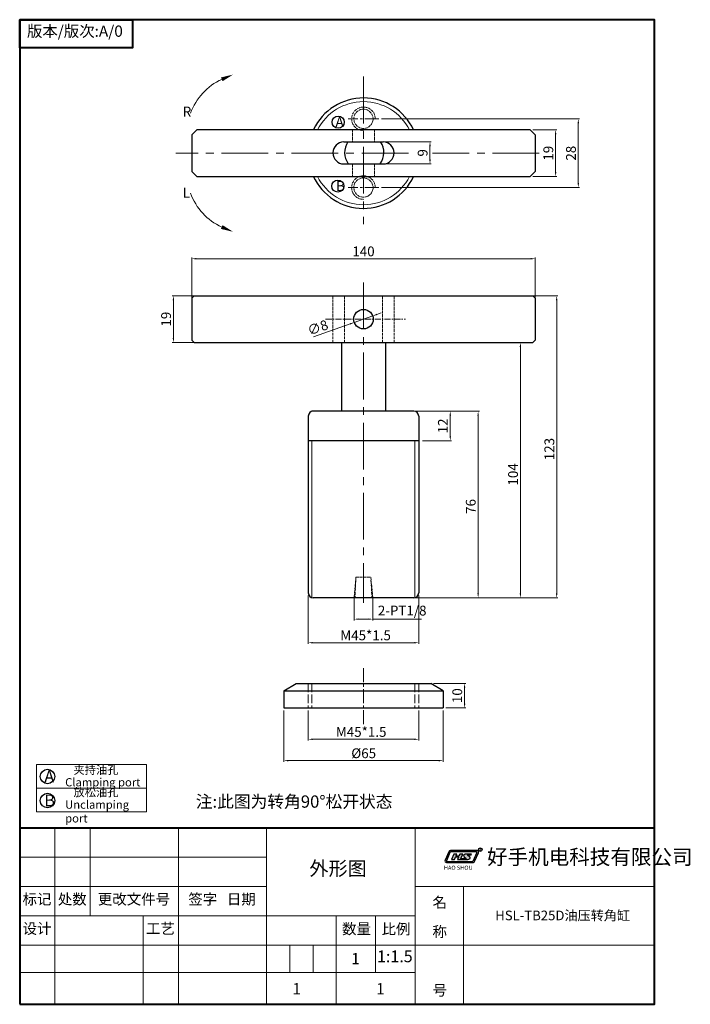
# Model space of a CAD drawing. Units: inches. Extents: x 1396 to 1669, y -416 to -14.
import ezdxf

# ---------------------------------------------------------------- set-up
doc = ezdxf.new("R2010")
doc.units = ezdxf.units.IN
doc.header["$MEASUREMENT"] = 0
for name, pattern in [('ACAD_ISO02W100', [15, 12, -3]), ('CENTER2', [28.575, 19.05, -3.175, 3.175, -3.175]), ('CENTERX2', [4, 2.5, -0.5, 0.5, -0.5]), ('PHANTOM', [17.5, 10, -1.5, 1.5, -1.5, 1.5, -1.5])]:
    doc.linetypes.add(name, pattern=pattern)
for name, color, linetype, lineweight in [('1L', 7, 'Continuous', 40), ('2L', 2, 'Continuous', 13), ('7L', 3, 'Continuous', 30), ('8L', 4, 'PHANTOM', 13), ('biazhu', 121, 'Continuous', 9), ('xux', 170, 'ACAD_ISO02W100', 13), ('中心线', 10, 'CENTER2', 13), ('外轮廓线', 255, 'Continuous', 30)]:
    doc.layers.add(name, color=color, linetype=linetype, lineweight=lineweight)
doc.styles.add('ROMANS', font='ROMANS', dxfattribs={"width": 0.7})
doc.styles.add('黑', font='MS Mincho.ttf', dxfattribs={"width": 0.7})
doc.dimstyles.new('wxh-4', dxfattribs={"dimtxt": 4, "dimasz": 1.8, "dimexe": 0.5, "dimexo": 1, "dimgap": 1, "dimtad": 1, "dimzin": 9, "dimdsep": 46, "dimtxsty": '黑', "dimcen": 0.09, "dimclrt": 3, "dimadec": 0, "dimazin": 3, "dimtfac": 1, "dimtmove": 0, "dimatfit": 3, "dimfxl": 1, "dimtolj": 1, "dimtzin": 0, "dimlwd": 13, "dimlwe": -1, "dimarcsym": 0})

# ---------------------------------------------------------------- blocks, each defined once
blk = doc.blocks.new('*D0')
at = {"layer": 'biazhu', "color": 0, "transparency": 16777216}
for p, q in [((1550.83, -145.97), (1600.3, -145.97)), ((1562.83, -249.97), (1600.3, -249.97))]:
    blk.add_line(p, q, dxfattribs=at)
at = {"layer": 'biazhu', "color": 0, "lineweight": 13, "transparency": 16777216}
blk.add_line((1599.8, -248.17), (1599.8, -147.77), dxfattribs=at)
at = {"layer": 'biazhu', "color": 0, "transparency": 16777216}
for points in [[(1599.5, -147.77), (1600.1, -147.77), (1599.8, -145.97)], [(1599.5, -248.17), (1600.1, -248.17), (1599.8, -249.97)]]:
    blk.add_solid(points, dxfattribs=at)
at = {"layer": 'Defpoints', "color": 0, "transparency": 16777216}
for p in [(1549.83, -145.97), (1599.8, -145.97), (1561.83, -249.97)]:
    blk.add_point(p, dxfattribs=at)
at = {"layer": 'biazhu', "color": 3, "transparency": 16777216, "insert": (1596.8, -199.7), "char_height": 4, "attachment_point": 5, "rotation": 90, "style": '黑'}
blk.add_mtext('\\A1;104', dxfattribs=at)
blk = doc.blocks.new('*D1')
at = {"layer": 'biazhu', "color": 0, "transparency": 16777216}
for p, q in [((1465.83, -127.97), (1465.83, -111.36)), ((1605.83, -127.97), (1605.83, -111.36))]:
    blk.add_line(p, q, dxfattribs=at)
at = {"layer": 'biazhu', "color": 0, "lineweight": 13, "transparency": 16777216}
blk.add_line((1467.63, -111.86), (1604.03, -111.86), dxfattribs=at)
at = {"layer": 'biazhu', "color": 0, "transparency": 16777216}
for points in [[(1467.63, -111.56), (1467.63, -112.16), (1465.83, -111.86)], [(1604.03, -111.56), (1604.03, -112.16), (1605.83, -111.86)]]:
    blk.add_solid(points, dxfattribs=at)
at = {"layer": 'Defpoints', "color": 0, "transparency": 16777216}
for p in [(1605.83, -111.86), (1465.83, -128.97), (1605.83, -128.97)]:
    blk.add_point(p, dxfattribs=at)
at = {"layer": 'biazhu', "color": 3, "transparency": 16777216, "insert": (1535.83, -108.86), "char_height": 4, "attachment_point": 5, "style": '黑'}
blk.add_mtext('\\A1;140', dxfattribs=at)
blk = doc.blocks.new('*D2')
at = {"layer": 'biazhu', "color": 0, "transparency": 16777216}
for p, q in [((1604.83, -126.97), (1615.1, -126.97)), ((1562.83, -249.97), (1615.1, -249.97))]:
    blk.add_line(p, q, dxfattribs=at)
at = {"layer": 'biazhu', "color": 0, "lineweight": 13, "transparency": 16777216}
blk.add_line((1614.6, -128.77), (1614.6, -248.17), dxfattribs=at)
at = {"layer": 'biazhu', "color": 0, "transparency": 16777216}
for points in [[(1614.3, -128.77), (1614.9, -128.77), (1614.6, -126.97)], [(1614.3, -248.17), (1614.9, -248.17), (1614.6, -249.97)]]:
    blk.add_solid(points, dxfattribs=at)
at = {"layer": 'Defpoints', "color": 0, "transparency": 16777216}
for p in [(1603.83, -126.97), (1561.83, -249.97), (1614.6, -249.97)]:
    blk.add_point(p, dxfattribs=at)
at = {"layer": 'biazhu', "color": 3, "transparency": 16777216, "insert": (1611.6, -189.39), "char_height": 4, "attachment_point": 5, "rotation": 90, "style": '黑'}
blk.add_mtext('\\A1;123', dxfattribs=at)
blk = doc.blocks.new('*D3')
at = {"layer": 'biazhu', "color": 0, "lineweight": 13, "transparency": 16777216}
for p, q in [((1539.6, -135.13), (1532.06, -137.81)), ((1541.29, -134.53), (1542.99, -133.93)), ((1515.45, -143.7), (1530.36, -138.41))]:
    blk.add_line(p, q, dxfattribs=at)
at = {"layer": 'biazhu', "color": 0, "transparency": 16777216}
for points in [[(1541.19, -134.25), (1541.39, -134.81), (1539.6, -135.13)], [(1530.26, -138.13), (1530.46, -138.69), (1532.06, -137.81)]]:
    blk.add_solid(points, dxfattribs=at)
at = {"layer": 'Defpoints', "color": 0, "transparency": 16777216}
for p in [(1539.6, -135.13), (1532.06, -137.81)]:
    blk.add_point(p, dxfattribs=at)
at = {"layer": 'biazhu', "color": 3, "transparency": 16777216, "insert": (1517.17, -139.9), "char_height": 4, "attachment_point": 5, "rotation": 19.5322, "style": '黑'}
blk.add_mtext('\\A1;∅8', dxfattribs=at)
blk = doc.blocks.new('*D4')
at = {"layer": 'biazhu', "color": 0, "transparency": 16777216}
for p, q in [((1543.68, -64.22), (1563.44, -64.22)), ((1544.83, -73.22), (1563.44, -73.22))]:
    blk.add_line(p, q, dxfattribs=at)
at = {"layer": 'biazhu', "color": 0, "lineweight": 13, "transparency": 16777216}
blk.add_line((1562.94, -71.42), (1562.94, -66.02), dxfattribs=at)
at = {"layer": 'biazhu', "color": 0, "transparency": 16777216}
for points in [[(1562.64, -66.02), (1563.24, -66.02), (1562.94, -64.22)], [(1562.64, -71.42), (1563.24, -71.42), (1562.94, -73.22)]]:
    blk.add_solid(points, dxfattribs=at)
at = {"layer": 'Defpoints', "color": 0, "transparency": 16777216}
for p in [(1542.68, -64.22), (1562.94, -64.22), (1543.83, -73.22)]:
    blk.add_point(p, dxfattribs=at)
at = {"layer": 'biazhu', "color": 3, "transparency": 16777216, "insert": (1559.94, -68.72), "char_height": 4, "attachment_point": 5, "rotation": 90, "style": '黑'}
blk.add_mtext('\\A1;9', dxfattribs=at)
blk = doc.blocks.new('*D5')
at = {"layer": 'biazhu', "color": 0, "transparency": 16777216}
for p, q in [((1466.83, -126.97), (1457.84, -126.97)), ((1466.83, -145.97), (1457.84, -145.97))]:
    blk.add_line(p, q, dxfattribs=at)
at = {"layer": 'biazhu', "color": 0, "lineweight": 13, "transparency": 16777216}
blk.add_line((1458.34, -144.17), (1458.34, -128.77), dxfattribs=at)
at = {"layer": 'biazhu', "color": 0, "transparency": 16777216}
for points in [[(1458.04, -128.77), (1458.64, -128.77), (1458.34, -126.97)], [(1458.04, -144.17), (1458.64, -144.17), (1458.34, -145.97)]]:
    blk.add_solid(points, dxfattribs=at)
at = {"layer": 'Defpoints', "color": 0, "transparency": 16777216}
for p in [(1458.34, -126.97), (1467.83, -126.97), (1467.83, -145.97)]:
    blk.add_point(p, dxfattribs=at)
at = {"layer": 'biazhu', "color": 3, "transparency": 16777216, "insert": (1455.34, -136.47), "char_height": 4, "attachment_point": 5, "rotation": 90, "style": '黑'}
blk.add_mtext('\\A1;19', dxfattribs=at)
blk = doc.blocks.new('*D6')
at = {"layer": 'biazhu', "color": 0, "transparency": 16777216}
for p, q in [((1554.33, -173.97), (1583.06, -173.97)), ((1557.33, -249.97), (1583.06, -249.97))]:
    blk.add_line(p, q, dxfattribs=at)
at = {"layer": 'biazhu', "color": 0, "lineweight": 13, "transparency": 16777216}
blk.add_line((1582.56, -248.17), (1582.56, -175.77), dxfattribs=at)
at = {"layer": 'biazhu', "color": 0, "transparency": 16777216}
for points in [[(1582.26, -175.77), (1582.86, -175.77), (1582.56, -173.97)], [(1582.26, -248.17), (1582.86, -248.17), (1582.56, -249.97)]]:
    blk.add_solid(points, dxfattribs=at)
at = {"layer": 'Defpoints', "color": 0, "transparency": 16777216}
for p in [(1553.33, -173.97), (1582.56, -173.97), (1556.33, -249.97)]:
    blk.add_point(p, dxfattribs=at)
at = {"layer": 'biazhu', "color": 3, "transparency": 16777216, "insert": (1579.56, -212.75), "char_height": 4, "attachment_point": 5, "rotation": 90, "style": '黑'}
blk.add_mtext('\\A1;76', dxfattribs=at)
blk = doc.blocks.new('*D7')
at = {"layer": 'biazhu', "color": 0, "transparency": 16777216}
for p, q in [((1562.83, -173.97), (1571.7, -173.97)), ((1559.83, -185.97), (1571.7, -185.97))]:
    blk.add_line(p, q, dxfattribs=at)
at = {"layer": 'biazhu', "color": 0, "lineweight": 13, "transparency": 16777216}
blk.add_line((1571.2, -175.77), (1571.2, -184.17), dxfattribs=at)
at = {"layer": 'biazhu', "color": 0, "transparency": 16777216}
for points in [[(1570.9, -175.77), (1571.5, -175.77), (1571.2, -173.97)], [(1570.9, -184.17), (1571.5, -184.17), (1571.2, -185.97)]]:
    blk.add_solid(points, dxfattribs=at)
at = {"layer": 'Defpoints', "color": 0, "transparency": 16777216}
for p in [(1561.83, -173.97), (1558.83, -185.97), (1571.2, -185.97)]:
    blk.add_point(p, dxfattribs=at)
at = {"layer": 'biazhu', "color": 3, "transparency": 16777216, "insert": (1568.2, -179.97), "char_height": 4, "attachment_point": 5, "rotation": 90, "style": '黑'}
blk.add_mtext('\\A1;12', dxfattribs=at)
blk = doc.blocks.new('*D8')
at = {"layer": 'biazhu', "color": 0, "transparency": 16777216}
for p, q in [((1531.99, -249.97), (1531.99, -259.16)), ((1539.67, -249.97), (1539.67, -259.16))]:
    blk.add_line(p, q, dxfattribs=at)
at = {"layer": 'biazhu', "color": 0, "lineweight": 13, "transparency": 16777216}
for p, q in [((1533.79, -258.66), (1537.87, -258.66)), ((1539.67, -258.66), (1559.54, -258.66))]:
    blk.add_line(p, q, dxfattribs=at)
at = {"layer": 'biazhu', "color": 0, "transparency": 16777216}
for points in [[(1533.79, -258.36), (1533.79, -258.96), (1531.99, -258.66)], [(1537.87, -258.36), (1537.87, -258.96), (1539.67, -258.66)]]:
    blk.add_solid(points, dxfattribs=at)
at = {"layer": 'Defpoints', "color": 0, "transparency": 16777216}
for p in [(1531.99, -248.97), (1539.67, -248.97), (1539.67, -258.66)]:
    blk.add_point(p, dxfattribs=at)
at = {"layer": 'biazhu', "color": 3, "transparency": 16777216, "insert": (1551.6, -255.17), "char_height": 4, "attachment_point": 5, "style": '黑'}
blk.add_mtext('\\A1;2-PT1/8', dxfattribs=at)
blk = doc.blocks.new('*D9')
at = {"layer": 'biazhu', "color": 0, "transparency": 16777216}
for p, q in [((1513.33, -248.97), (1513.33, -268.76)), ((1558.33, -248.97), (1558.33, -268.76))]:
    blk.add_line(p, q, dxfattribs=at)
at = {"layer": 'biazhu', "color": 0, "lineweight": 13, "transparency": 16777216}
blk.add_line((1515.13, -268.26), (1556.53, -268.26), dxfattribs=at)
at = {"layer": 'biazhu', "color": 0, "transparency": 16777216}
for points in [[(1515.13, -267.96), (1515.13, -268.56), (1513.33, -268.26)], [(1556.53, -267.96), (1556.53, -268.56), (1558.33, -268.26)]]:
    blk.add_solid(points, dxfattribs=at)
at = {"layer": 'Defpoints', "color": 0, "transparency": 16777216}
for p in [(1513.33, -247.97), (1558.33, -247.97), (1558.33, -268.26)]:
    blk.add_point(p, dxfattribs=at)
at = {"layer": 'biazhu', "color": 3, "transparency": 16777216, "insert": (1536.69, -265.26), "char_height": 4, "attachment_point": 5, "style": '黑'}
blk.add_mtext('\\A1;M45*1.5', dxfattribs=at)
blk = doc.blocks.new('*D10')
at = {"layer": 'biazhu', "color": 0, "transparency": 16777216}
for p, q in [((1604.83, -59.36), (1614.67, -59.36)), ((1604.83, -78.36), (1614.67, -78.36))]:
    blk.add_line(p, q, dxfattribs=at)
at = {"layer": 'biazhu', "color": 0, "lineweight": 13, "transparency": 16777216}
blk.add_line((1614.17, -61.16), (1614.17, -76.56), dxfattribs=at)
at = {"layer": 'biazhu', "color": 0, "transparency": 16777216}
for points in [[(1613.87, -61.16), (1614.47, -61.16), (1614.17, -59.36)], [(1613.87, -76.56), (1614.47, -76.56), (1614.17, -78.36)]]:
    blk.add_solid(points, dxfattribs=at)
at = {"layer": 'Defpoints', "color": 0, "transparency": 16777216}
for p in [(1603.83, -59.36), (1603.83, -78.36), (1614.17, -78.36)]:
    blk.add_point(p, dxfattribs=at)
at = {"layer": 'biazhu', "color": 3, "transparency": 16777216, "insert": (1611.17, -68.87), "char_height": 4, "attachment_point": 5, "rotation": 90, "style": '黑'}
blk.add_mtext('\\A1;19', dxfattribs=at)
blk = doc.blocks.new('*D11')
at = {"layer": 'biazhu', "color": 0, "transparency": 16777216}
for p, q in [((1564.33, -284.84), (1577.55, -284.84)), ((1569.33, -294.84), (1577.55, -294.84))]:
    blk.add_line(p, q, dxfattribs=at)
at = {"layer": 'biazhu', "color": 0, "lineweight": 13, "transparency": 16777216}
blk.add_line((1577.05, -286.64), (1577.05, -293.04), dxfattribs=at)
at = {"layer": 'biazhu', "color": 0, "transparency": 16777216}
for points in [[(1576.75, -286.64), (1577.35, -286.64), (1577.05, -284.84)], [(1576.75, -293.04), (1577.35, -293.04), (1577.05, -294.84)]]:
    blk.add_solid(points, dxfattribs=at)
at = {"layer": 'Defpoints', "color": 0, "transparency": 16777216}
for p in [(1563.33, -284.84), (1568.33, -294.84), (1577.05, -294.84)]:
    blk.add_point(p, dxfattribs=at)
at = {"layer": 'biazhu', "color": 3, "transparency": 16777216, "insert": (1574.05, -289.84), "char_height": 4, "attachment_point": 5, "rotation": 90, "style": '黑'}
blk.add_mtext('\\A1;10', dxfattribs=at)
blk = doc.blocks.new('*D12')
at = {"layer": 'biazhu', "color": 0, "transparency": 16777216}
for p, q in [((1513.33, -295.84), (1513.33, -308.1)), ((1558.33, -295.84), (1558.33, -308.1))]:
    blk.add_line(p, q, dxfattribs=at)
at = {"layer": 'biazhu', "color": 0, "lineweight": 13, "transparency": 16777216}
blk.add_line((1515.13, -307.6), (1556.53, -307.6), dxfattribs=at)
at = {"layer": 'biazhu', "color": 0, "transparency": 16777216}
for points in [[(1515.13, -307.3), (1515.13, -307.9), (1513.33, -307.6)], [(1556.53, -307.3), (1556.53, -307.9), (1558.33, -307.6)]]:
    blk.add_solid(points, dxfattribs=at)
at = {"layer": 'Defpoints', "color": 0, "transparency": 16777216}
for p in [(1513.33, -294.84), (1558.33, -294.84), (1558.33, -307.6)]:
    blk.add_point(p, dxfattribs=at)
at = {"layer": 'biazhu', "color": 3, "transparency": 16777216, "insert": (1534.89, -304.6), "char_height": 4, "attachment_point": 5, "style": '黑'}
blk.add_mtext('\\A1;M45*1.5', dxfattribs=at)
blk = doc.blocks.new('*D13')
at = {"layer": 'biazhu', "color": 0, "transparency": 16777216}
for p, q in [((1503.33, -295.84), (1503.33, -316.79)), ((1568.33, -295.84), (1568.33, -316.79))]:
    blk.add_line(p, q, dxfattribs=at)
at = {"layer": 'biazhu', "color": 0, "lineweight": 13, "transparency": 16777216}
blk.add_line((1505.13, -316.29), (1566.53, -316.29), dxfattribs=at)
at = {"layer": 'biazhu', "color": 0, "transparency": 16777216}
for points in [[(1505.13, -315.99), (1505.13, -316.59), (1503.33, -316.29)], [(1566.53, -315.99), (1566.53, -316.59), (1568.33, -316.29)]]:
    blk.add_solid(points, dxfattribs=at)
at = {"layer": 'Defpoints', "color": 0, "transparency": 16777216}
for p in [(1503.33, -294.84), (1568.33, -294.84), (1568.33, -316.29)]:
    blk.add_point(p, dxfattribs=at)
at = {"layer": 'biazhu', "color": 3, "transparency": 16777216, "insert": (1535.91, -313.29), "char_height": 4, "attachment_point": 5, "style": '黑'}
blk.add_mtext('\\A1;%%c65', dxfattribs=at)
blk = doc.blocks.new('*D14')
at = {"layer": 'biazhu', "color": 0, "transparency": 16777216}
for p, q in [((1543.12, -54.86), (1623.91, -54.86)), ((1543.12, -82.86), (1623.91, -82.86))]:
    blk.add_line(p, q, dxfattribs=at)
at = {"layer": 'biazhu', "color": 0, "lineweight": 13, "transparency": 16777216}
blk.add_line((1623.41, -56.66), (1623.41, -81.06), dxfattribs=at)
at = {"layer": 'biazhu', "color": 0, "transparency": 16777216}
for points in [[(1623.11, -56.66), (1623.71, -56.66), (1623.41, -54.86)], [(1623.11, -81.06), (1623.71, -81.06), (1623.41, -82.86)]]:
    blk.add_solid(points, dxfattribs=at)
at = {"layer": 'Defpoints', "color": 0, "transparency": 16777216}
for p in [(1542.12, -54.86), (1542.12, -82.86), (1623.41, -82.86)]:
    blk.add_point(p, dxfattribs=at)
at = {"layer": 'biazhu', "color": 3, "transparency": 16777216, "insert": (1620.41, -68.86), "char_height": 4, "attachment_point": 5, "rotation": 90, "style": '黑'}
blk.add_mtext('\\A1;28', dxfattribs=at)
blk = doc.blocks.new('好手logo1')
h = blk.add_hatch(color=1)
h.paths.add_polyline_path([(13.4, 7.8, 1), (14.8, 7.8, 1)])
h.paths.add_polyline_path([(14.7, 7.8, -1), (13.5, 7.8, -1)], flags=16)
h = blk.add_hatch(color=1)
h.paths.add_polyline_path([(11.12, 2.84, 0.300672), (12.04, 3.45), (13.38, 6.6, 0.537666), (12.83, 7.44), (2.6, 7.44, 0.300672), (1.86, 6.95), (0.47, 3.68, 0.537666), (1.02, 2.84)])
h.paths.add_polyline_path([(1.18, 3.24, -0.537666), (1, 3.52), (2.33, 6.65, -0.300672), (2.7, 6.9), (12.57, 6.9, -0.537666), (12.75, 6.62), (11.47, 3.61, -0.300672), (10.92, 3.24)], flags=16)
h.paths.add_polyline_path([(9.3, 4.03), (5.28, 4.03), (5.65, 4.86, 0.540881), (5.55, 5), (4.63, 5, 0.297959), (4.54, 4.94), (4.14, 4.03), (3, 4.03), (3.91, 6.1), (5.05, 6.1), (4.75, 5.42, 0.540881), (4.84, 5.28), (5.76, 5.28, 0.297959), (5.85, 5.34), (6.19, 6.1), (7.33, 6.1), (6.58, 4.39, 0.540881), (6.67, 4.25), (8.54, 4.25, 0.684537), (8.6, 4.43), (7.78, 5.19, -0.466541), (7.8, 5.8, -0.165228), (8.65, 6.09), (10.72, 6.09), (10.55, 5.82), (9.25, 5.82, 0.684537), (9.18, 5.65), (10.05, 4.85, -0.512887), (9.98, 4.21, -0.127046)], flags=0)
at = {"color": 1}
for p, q in [((3.91, 6.1), (3, 4.03)), ((3, 4.03), (4.14, 4.03)), ((5.05, 6.1), (3.91, 6.1)), ((4.14, 4.03), (4.54, 4.94)), ((4.63, 5), (5.55, 5)), ((4.75, 5.42), (5.05, 6.1)), ((5.76, 5.28), (4.84, 5.28)), ((5.65, 4.86), (5.28, 4.03)), ((5.28, 4.03), (9.3, 4.03)), ((6.19, 6.1), (5.85, 5.34)), ((7.33, 6.1), (6.19, 6.1)), ((6.58, 4.39), (7.33, 6.1)), ((8.54, 4.25), (6.67, 4.25)), ((7.78, 5.19), (8.6, 4.43)), ((10.72, 6.09), (8.65, 6.09)), ((10.05, 4.85), (9.18, 5.65)), ((9.25, 5.82), (10.55, 5.82)), ((10.55, 5.82), (10.72, 6.09))]:
    blk.add_line(p, q, dxfattribs=at)
for points in [[(1.02, 2.84), (11.12, 2.84, 0.300672), (12.04, 3.45), (13.38, 6.6, 0.537666), (12.83, 7.44), (2.6, 7.44, 0.300672), (1.86, 6.95), (0.47, 3.68, 0.537666)], [(10.92, 3.24, 0.300672), (11.47, 3.61), (12.75, 6.62, 0.537666), (12.57, 6.9), (2.7, 6.9, 0.300672), (2.33, 6.65), (1, 3.52, 0.537666), (1.18, 3.24)]]:
    blk.add_lwpolyline(points, format="xyb", close=True, dxfattribs=at)
for radius in [0.7, 0.6]:
    blk.add_circle((14.1, 7.8), radius, dxfattribs=at)
for centre, radius, start, end in [((4.63, 4.9), 0.1, 90, 156.3676), ((4.84, 5.38), 0.1, 156.3676, 270), ((5.55, 4.9), 0.1, 336.3676, 90), ((5.76, 5.38), 0.1, 270, 336.3676), ((6.67, 4.35), 0.1, 156.3676, 270), ((8.05, 5.48), 0.4, 127.5285, 227.5724), ((8.65, 4.69), 1.4, 90, 127.5285), ((8.54, 4.35), 0.1, 270, 47.5724), ((9.25, 5.72), 0.1, 90, 227.5724), ((9.3, 5.43), 1.4, 270, 298.9615), ((9.78, 4.56), 0.4, 298.9615, 47.5724)]:
    blk.add_arc(centre, radius, start, end, dxfattribs=at)
at = {"color": 1, "attachment_point": 1}
for s, insert, char_height in [('{\\fSimSun|b0|i0|c134|p2;R}', (13.84, 8.23), 0.8008), ('{\\f@MS UI Gothic|b1|i1|c128|p34;HAO\\f@MS UI Gothic|b1|i1|c134|p34; \\f@MS UI Gothic|b1|i1|c128|p34;SHOU}', (0, 1.61), 1.6)]:
    blk.add_mtext(s, dxfattribs=dict(at, insert=insert, char_height=char_height))

msp = doc.modelspace()

# ---------------------------------------------------------------- linework, layer by layer
for p, q in [((1467.825, -59.358), (1465.825, -61.358)), ((1603.825, -59.358), (1467.825, -59.358)), ((1605.825, -61.358), (1603.825, -59.358)), ((1465.825, -61.358), (1465.825, -76.358)), ((1605.825, -61.358), (1605.825, -76.358)), ((1467.825, -78.358), (1465.825, -76.358)), ((1467.825, -78.358), (1603.825, -78.358)), ((1605.825, -76.358), (1603.825, -78.358)), ((1503.325, -287.84), (1508.325, -284.84)), ((1503.325, -287.84), (1503.325, -294.84)), ((1503.325, -287.84), (1568.325, -287.84)), ((1508.325, -284.84), (1563.325, -284.84)), ((1568.325, -287.84), (1563.325, -284.84)), ((1568.325, -287.84), (1568.325, -294.84)), ((1503.325, -294.84), (1568.325, -294.84))]:
    msp.add_line(p, q)
at = {"layer": '1L', "linetype": 'ByBlock'}
msp.add_line((1395.652, -343.676), (1654.446, -343.676), dxfattribs=at)
for points in [[(1395.667, -14.481), (1441.669, -14.481), (1441.669, -25.982), (1395.667, -25.982)], [(1395.667, -415.553), (1654.423, -415.553), (1654.423, -14.481), (1395.667, -14.481)], [(1395.667, -415.553), (1654.423, -415.553), (1654.423, -14.481), (1395.667, -14.481)]]:
    msp.add_lwpolyline(points, close=True, dxfattribs=at)
at = {"layer": '2L'}
for p, q in [((1542.825, -64.22), (1529.453, -64.22)), ((1542.68, -73.22), (1529.599, -73.22)), ((1514.825, -185.969), (1514.825, -249.906)), ((1556.825, -185.969), (1556.825, -249.906))]:
    msp.add_line(p, q, dxfattribs=at)
at = {"layer": '2L', "linetype": 'Continuous'}
for p, q in [((1410.042, -376.739), (1410.042, -343.676)), ((1410.042, -376.739), (1410.042, -343.676)), ((1424.417, -379.471), (1424.417, -343.676)), ((1424.417, -379.471), (1424.417, -343.676)), ((1460.356, -376.739), (1460.356, -343.676)), ((1460.356, -376.739), (1460.356, -343.676)), ((1496.294, -415.553), (1496.294, -343.676)), ((1496.294, -415.553), (1496.294, -343.676)), ((1556.842, -415.553), (1556.842, -343.676)), ((1556.842, -415.553), (1556.842, -343.676)), ((1395.667, -355.608), (1496.294, -355.608)), ((1395.667, -355.608), (1496.294, -355.608)), ((1395.667, -367.539), (1496.294, -367.539)), ((1395.667, -367.539), (1496.294, -367.539)), ((1395.667, -367.539), (1496.294, -367.539)), ((1395.667, -367.539), (1496.294, -367.539)), ((1395.667, -367.539), (1496.294, -367.539)), ((1395.667, -367.539), (1496.294, -367.539)), ((1556.842, -367.539), (1654.423, -367.539)), ((1556.842, -367.539), (1654.423, -367.539)), ((1576.608, -415.553), (1576.608, -367.539)), ((1576.608, -415.553), (1576.608, -367.539)), ((1410.042, -376.739), (1410.042, -415.553)), ((1410.042, -376.739), (1410.042, -415.553)), ((1460.356, -376.739), (1460.356, -415.553)), ((1460.356, -376.739), (1460.356, -415.553)), ((1395.667, -379.471), (1556.842, -379.471)), ((1395.667, -379.471), (1556.842, -379.471)), ((1445.98, -415.553), (1445.98, -379.471)), ((1445.98, -415.553), (1445.98, -379.471)), ((1524.716, -415.553), (1524.716, -379.471)), ((1524.716, -415.553), (1524.716, -379.471)), ((1540.779, -402.615), (1540.779, -379.471)), ((1540.779, -402.615), (1540.779, -379.471)), ((1395.667, -391.402), (1654.423, -391.402)), ((1395.667, -391.402), (1654.423, -391.402)), ((1505.759, -402.615), (1505.759, -391.402)), ((1505.759, -402.615), (1505.759, -391.402)), ((1515.252, -402.615), (1515.252, -391.402)), ((1515.252, -402.615), (1515.252, -391.402)), ((1395.667, -402.615), (1556.842, -402.615)), ((1395.667, -402.615), (1556.842, -402.615))]:
    msp.add_line(p, q, dxfattribs=at)
at = {"layer": '2L'}
for start, end in [(26.89655, 153.10345), (206.89655, 333.10345)]:
    msp.add_arc((1535.825, -68.858), 21, start, end, dxfattribs=at)
at = {"layer": 'biazhu'}
msp.add_line((1447.368, -327.473), (1402.542, -327.473), dxfattribs=at)
msp.add_lwpolyline([(1402.542, -317.855), (1447.368, -317.855), (1447.368, -337.09), (1402.542, -337.09)], close=True, dxfattribs=at)
for centre, start, end in [((1488.241, -60.992), 114.64711, 159.811), ((1488.241, -76.724), 200.189, 245.35289)]:
    msp.add_arc(centre, 24.439, start, end, dxfattribs=at)
for points in [[(1478.373, -39.548), (1482.658, -36.839), (1477.726, -38.012)], [(1478.373, -98.169), (1482.658, -100.878), (1477.726, -99.705)]]:
    msp.add_solid(points, dxfattribs=at)
at = {"layer": 'xux', "ltscale": 0.1}
for p, q in [((1531.325, -59.22), (1531.325, -64.22)), ((1540.325, -59.22), (1540.325, -64.22)), ((1531.325, -73.22), (1531.325, -78.22)), ((1540.325, -73.22), (1540.325, -78.22)), ((1523.328, -126.969), (1523.328, -145.969)), ((1528.143, -126.969), (1528.143, -145.969)), ((1543.508, -126.969), (1543.508, -145.969)), ((1548.323, -126.969), (1548.323, -145.969)), ((1532.677, -242.361), (1531.985, -249.969)), ((1532.705, -241.615), (1532.385, -249.969)), ((1532.705, -241.615), (1538.828, -241.626)), ((1538.828, -241.626), (1539.265, -249.969)), ((1538.877, -242.761), (1539.665, -249.969))]:
    msp.add_line(p, q, dxfattribs=at)
at = {"layer": 'xux', "ltscale": 0.3}
for p, q in [((1513.325, -284.84), (1513.325, -294.84)), ((1514.825, -284.84), (1514.825, -294.84)), ((1556.825, -284.84), (1556.825, -294.84)), ((1558.325, -284.84), (1558.325, -294.84))]:
    msp.add_line(p, q, dxfattribs=at)
at = {"layer": 'xux', "ltscale": 0.1}
for centre in [(1535.802, -54.858), (1535.802, -82.858)]:
    msp.add_circle(centre, 3.925, dxfattribs=at)
for centre in [(1535.802, -54.858), (1535.802, -82.858)]:
    msp.add_arc(centre, 4.8, 0, 270.27674, dxfattribs=at)
at = {"layer": '中心线'}
for p, q in [((1535.825, -37.677), (1535.825, -97.722)), ((1554.141, -68.858), (1459.385, -68.858)), ((1607.516, -68.858), (1563.974, -68.858)), ((1535.825, -121.511), (1535.825, -252.019))]:
    msp.add_line(p, q, dxfattribs=at)
at = {"layer": '中心线', "ltscale": 0.3}
for p, q in [((1542.12, -54.858), (1529.531, -54.858)), ((1542.12, -82.858), (1529.531, -82.858)), ((1535.825, -278.589), (1535.825, -301.868))]:
    msp.add_line(p, q, dxfattribs=at)
at = {"layer": '中心线', "linetype": 'CENTERX2'}
msp.add_line((1520.39, -136.469), (1552.944, -136.469), dxfattribs=at)
at = {"layer": '外轮廓线'}
for p, q in [((1527.825, -64.22), (1543.825, -64.22)), ((1527.825, -73.22), (1543.825, -73.22)), ((1465.825, -127.969), (1466.825, -126.969)), ((1465.825, -127.969), (1465.825, -144.969)), ((1466.825, -126.969), (1604.825, -126.969)), ((1604.825, -126.969), (1605.825, -127.969)), ((1605.825, -127.969), (1605.825, -144.969)), ((1465.825, -144.969), (1466.825, -145.969)), ((1466.825, -145.969), (1604.825, -145.969)), ((1526.825, -145.969), (1526.825, -173.969)), ((1544.825, -145.969), (1544.825, -173.969)), ((1604.825, -145.969), (1605.825, -144.969)), ((1513.325, -175.969), (1513.325, -247.969)), ((1556.325, -173.969), (1514.825, -173.969)), ((1558.325, -175.969), (1558.325, -247.969)), ((1558.325, -185.969), (1513.325, -185.969)), ((1556.325, -249.969), (1515.325, -249.969))]:
    msp.add_line(p, q, dxfattribs=at)
for centre, radius in [((1525.476, -56.204), 2.468), ((1525.378, -82.251), 2.468), ((1535.825, -136.469), 4), ((1406.998, -322.759), 2.962), ((1406.998, -332.554), 2.962)]:
    msp.add_circle(centre, radius, dxfattribs=at)
for centre, radius, start, end in [((1535.825, -68.858), 22.5, 24.97497, 154.63693), ((1527.825, -68.72), 4.5, 90, 270), ((1536.139, -68.613), 8, 146.69232, 215.16024), ((1536.139, -68.613), 8, 324.83976, 33.30768), ((1543.825, -68.72), 4.5, 270, 90), ((1535.825, -68.858), 22.5, 204.58808, 335.02503), ((1515.325, -175.969), 2, 90, 180), ((1556.325, -175.969), 2, 0, 90), ((1515.325, -247.969), 2, 180, 270), ((1556.325, -247.969), 2, 270, 0)]:
    msp.add_arc(centre, radius, start, end, dxfattribs=at)

# ---------------------------------------------------------------- block references
at = {"xscale": 1.054378930176006, "yscale": 1.054378930176006, "zscale": 1.054378930176006}
msp.add_blockref('好手logo1', (1568.592, -360.77), dxfattribs=at)

# ---------------------------------------------------------------- texts
at = {"insert": (1467.445, -330.464), "char_height": 5, "width": 101.85769, "attachment_point": 1}
msp.add_mtext('{\\fFangSong_GB2312|b0|i0|c134|p49;\\C3;注:此图为转角90%%d松开状态}', dxfattribs=at)
at = {"layer": '7L', "linetype": 'ByBlock', "insert": (1418.17, -16.852), "char_height": 5.71419, "attachment_point": 2}
msp.add_mtext('{\\fFangSong_GB2312|b0|i0|c134|p49;\\H0.805x;版本/版次:A/0}', dxfattribs=at)
at = {"layer": '7L', "attachment_point": 2}
for s, insert, char_height in [('{\\fSimSun|b0|i0|c134|p2;外形图}', (1525.451, -357.347), 5.71419), ('{\\fSimSun|b0|i0|c134|p2;\\H0.7547x;HSL-TB25D油压转角缸}', (1617.034, -377.388), 5.20416), ('{\\fFangSong_GB2312|b0|i0|c134|p49;1}', (1532.57, -394.652), 4.60017), ('{\\fFangSong_GB2312|b0|i0|c134|p49;\\H0.8333x;1:1.5}', (1548.605, -393.627), 5.75013), ('{\\fFangSong_GB2312|b0|i0|c134|p49;1}', (1508.57, -406.914), 4.60017), ('{\\fFangSong_GB2312|b0|i0|c134|p49;1}', (1542.73, -406.914), 4.60017)]:
    msp.add_mtext(s, dxfattribs=dict(at, insert=insert, char_height=char_height))
at = {"layer": '7L', "color": 3, "char_height": 4.3126, "attachment_point": 2}
for s, insert in [('{\\f宋体|b0|i0|c134|p2;标记}', (1402.725, -370.579)), ('{\\f宋体|b0|i0|c134|p2;标记}', (1402.725, -370.579)), ('{\\f宋体|b0|i0|c134|p2;处数}', (1417.1, -370.579)), ('{\\f宋体|b0|i0|c134|p2;处数}', (1417.1, -370.579)), ('{\\f宋体|b0|i0|c134|p2;更改文件号}', (1442.243, -370.579)), ('{\\f宋体|b0|i0|c134|p2;更改文件号}', (1442.243, -370.579)), ('{\\f宋体|b0|i0|c134|p2;签字   日期}', (1478.148, -370.579)), ('{\\f宋体|b0|i0|c134|p2;签字   日期}', (1478.148, -370.579)), ('{\\fSimSun|b0|i0|c134|p2;名}', (1566.899, -371.859)), ('{\\fSimSun|b0|i0|c134|p2;名}', (1566.899, -371.859)), ('{\\fSimSun|b0|i0|c134|p2;设计}', (1402.725, -382.532)), ('{\\fSimSun|b0|i0|c134|p2;设计}', (1402.725, -382.532)), ('{\\fSimSun|b0|i0|c134|p2;工艺}', (1453.039, -382.532)), ('{\\fSimSun|b0|i0|c134|p2;工艺}', (1453.039, -382.532)), ('{\\f宋体|b0|i0|c134|p2;数量}', (1532.976, -382.667)), ('{\\f宋体|b0|i0|c134|p2;数量}', (1532.976, -382.667)), ('{\\f宋体|b0|i0|c134|p2;比例}', (1549.079, -382.726)), ('{\\f宋体|b0|i0|c134|p2;比例}', (1549.079, -382.726)), ('{\\fSimSun|b0|i0|c134|p2;称}', (1566.899, -383.791)), ('{\\fSimSun|b0|i0|c134|p2;称}', (1566.899, -383.791)), ('{\\fSimSun|b0|i0|c134|p2;号}', (1566.899, -407.654)), ('{\\fSimSun|b0|i0|c134|p2;号}', (1566.899, -407.654))]:
    msp.add_mtext(s, dxfattribs=dict(at, insert=insert))
at = {"layer": '8L', "linetype": 'Continuous', "char_height": 3.92, "width": 58.48871, "attachment_point": 1}
for s, insert in [('{\\fSimSun|b0|i0|c134|p2;\\H1.036x;\\C3;R}', (1462.101, -49.911)), ('{\\fSimSun|b0|i0|c134|p2;\\H1.036x;\\C3;L}', (1462.101, -82.939))]:
    msp.add_mtext(s, dxfattribs=dict(at, insert=insert))
at = {"layer": '8L', "linetype": 'Continuous', "insert": (1586.161, -352.463), "char_height": 4.26844, "width": 102.58005, "attachment_point": 1, "style": 'ROMANS'}
msp.add_mtext('{\\fSimHei|b0|i0|c134|p2;\\H1.44x;\\C4;好手机电科技有限公司}', dxfattribs=at)
at = {"layer": '外轮廓线', "attachment_point": 1, "style": '黑'}
for s, insert, char_height, width in [('A', (1524.413, -54.159), 4, 6.35072), ('B', (1524.676, -80.205), 4, 6.35072), ('A', (1405.723, -320.304), 4.8, 7.62086), ('{\\fSimSun|b0|i0|c134|p2;夹持油孔}', (1417.597, -318.377), 3.36, 34.67713), ('Clamping port', (1414.192, -323.422), 3.36, 34.67713), ('{\\fSimSun|b0|i0|c134|p2;放松油孔}', (1417.597, -327.478), 3.36, 34.67713), ('B', (1405.723, -330.099), 4.8, 7.62086), ('Unclamping port', (1414.192, -332.523), 3.36, 34.67713)]:
    msp.add_mtext(s, dxfattribs=dict(at, insert=insert, char_height=char_height, width=width))

# ---------------------------------------------------------------- dimensions: what is measured, and where the dimension line sits
at = {"layer": 'biazhu'}
for base, p1, p2, picture, middle in [((1623.408, -82.858), (1542.12, -54.858), (1542.12, -82.858), '*D14', (1620.408, -68.858)), ((1458.339, -126.969), (1467.825, -145.969), (1467.825, -126.969), '*D5', (1455.339, -136.469)), ((1571.201, -185.969), (1561.825, -173.969), (1558.825, -185.969), '*D7', (1568.201, -179.969)), ((1577.045, -294.84), (1563.325, -284.84), (1568.325, -294.84), '*D11', (1574.045, -289.84))]:
    dim = msp.add_linear_dim(base=base, p1=p1, p2=p2, angle=90, dimstyle='wxh-4', dxfattribs=at)
    dim.commit()
    dim.dimension.update_dxf_attribs({"geometry": picture, "text_midpoint": middle})
for base, p1, p2, picture, middle in [((1614.172, -78.358), (1603.825, -59.358), (1603.825, -78.358), '*D10', (1614.172, -68.866)), ((1562.939, -64.22), (1543.825, -73.22), (1542.68, -64.22), '*D4', (1562.939, -68.72)), ((1614.596, -249.969), (1603.825, -126.969), (1561.825, -249.969), '*D2', (1614.596, -189.391)), ((1599.799, -145.969), (1561.825, -249.969), (1549.825, -145.969), '*D0', (1599.799, -199.695)), ((1582.562, -173.969), (1556.325, -249.969), (1553.325, -173.969), '*D6', (1582.562, -212.754))]:
    dim = msp.add_linear_dim(base=base, p1=p1, p2=p2, angle=90, dimstyle='wxh-4', dxfattribs=at)
    dim.commit()
    dim.dimension.update_dxf_attribs({"geometry": picture, "text_midpoint": middle, "dimtype": 160})
dim = msp.add_linear_dim(base=(1605.825, -111.859), p1=(1465.825, -128.969), p2=(1605.825, -128.969), dimstyle='wxh-4', dxfattribs=at)
dim.commit()
dim.dimension.update_dxf_attribs({"geometry": '*D1', "text_midpoint": (1535.825, -108.859)})
dim = msp.add_diameter_dim_2p(p1=(1539.595, -135.132), p2=(1532.056, -137.806), dimstyle='wxh-4', dxfattribs=at)
dim.commit()
dim.dimension.update_dxf_attribs({"geometry": '*D3', "text_midpoint": (1518.172, -142.732), "dimtype": 163})
for base, p1, p2, text, picture, middle in [((1558.325, -268.255), (1513.325, -247.969), (1558.325, -247.969), 'M45*1.5', '*D9', (1536.692, -268.255)), ((1539.665, -258.66), (1531.985, -248.969), (1539.665, -248.969), '2-PT1/8', '*D8', (1551.599, -258.66)), ((1568.325, -316.289), (1503.325, -294.84), (1568.325, -294.84), '%%c<>', '*D13', (1535.915, -316.289)), ((1558.325, -307.604), (1513.325, -294.84), (1558.325, -294.84), 'M<>*1.5', '*D12', (1534.892, -307.604))]:
    dim = msp.add_linear_dim(base=base, p1=p1, p2=p2, text=text, dimstyle='wxh-4', dxfattribs=at)
    dim.commit()
    dim.dimension.update_dxf_attribs({"geometry": picture, "text_midpoint": middle, "dimtype": 160})

doc.saveas('drawing.dxf')
